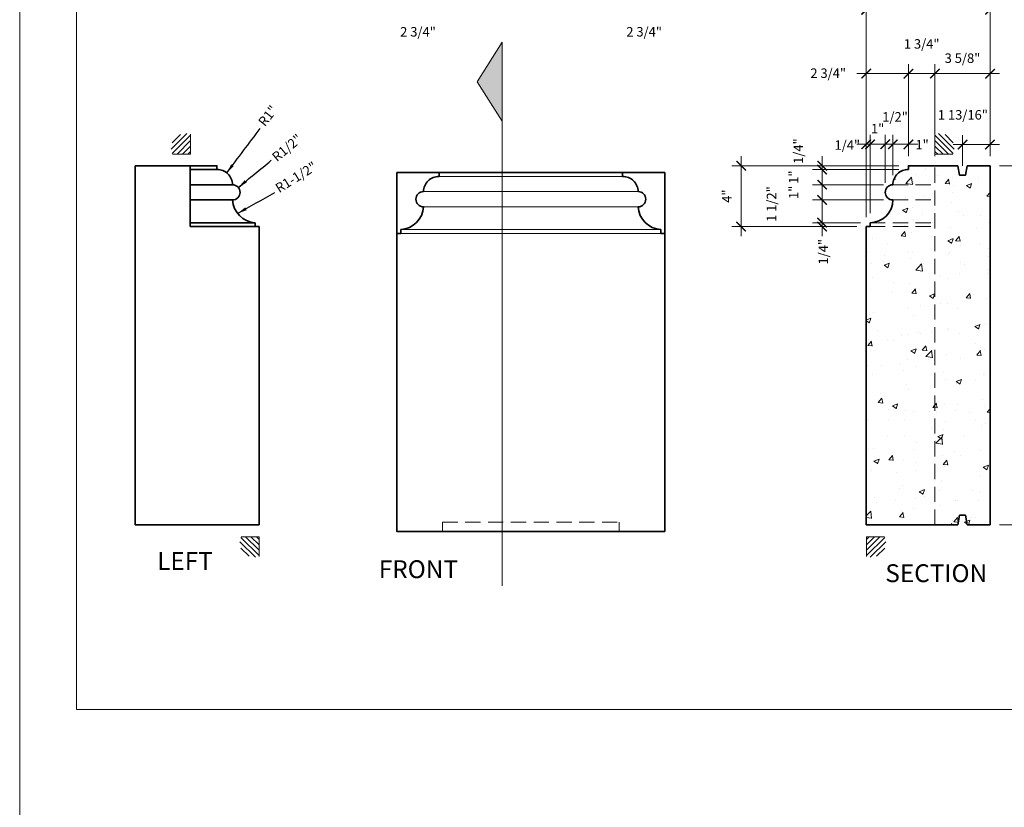
# Model space of a CAD drawing. Units: inches. Extents: x -8169 to 25847, y -8809 to 3743.
# Drawn here: x 14350 to 14415, y -7192 to -7140 of the extents above; entities that cross this region are included whole.
import ezdxf

# ---------------------------------------------------------------- set-up
doc = ezdxf.new("R2010")
doc.units = ezdxf.units.IN
doc.header["$LTSCALE"] = 4
doc.header["$MEASUREMENT"] = 0
doc.header["$PDMODE"] = 35
doc.linetypes.add('HIDDEN', pattern=[0.375, 0.25, -0.125])
doc.layers.add('0-STONE DIMS', color=8, linetype='Continuous')
doc.styles.add('Info', font='TAHOMA.TTF')
doc.dimstyles.new('8', dxfattribs={"dimscale": 10, "dimtxt": 0.0625, "dimasz": 0.0625, "dimexe": 0.0625, "dimexo": 0.0625, "dimgap": 0.0625, "dimtad": 1, "dimdec": 4, "dimzin": 3, "dimdsep": 46, "dimlunit": 4, "dimtxsty": 'Info', "dimblk": 'ARCHTICK', "dimcen": 0, "dimdle": 0.0625, "dimclrd": 256, "dimclre": 256, "dimclrt": 7, "dimadec": 4, "dimazin": 0, "dimtfac": 1, "dimtdec": 4, "dimtmove": 2, "dimatfit": 3, "dimfxl": 0, "dimfrac": 2, "dimtolj": 1, "dimtzin": 0, "dimlwd": 5, "dimlwe": 5, "dimarcsym": 0})
doc.dimstyles.new('8INCH', dxfattribs={"dimscale": 10, "dimtxt": 0.0625, "dimasz": 0.0625, "dimexe": 0.0625, "dimexo": 0.0625, "dimgap": 0.0625, "dimtad": 1, "dimdec": 4, "dimzin": 3, "dimdsep": 46, "dimlunit": 5, "dimtxsty": 'Info', "dimblk": 'ARCHTICK', "dimcen": 0, "dimdle": 0.0625, "dimclrd": 256, "dimclre": 256, "dimclrt": 7, "dimadec": 4, "dimazin": 0, "dimtfac": 1, "dimtdec": 4, "dimtofl": 0, "dimtmove": 2, "dimatfit": 3, "dimfxl": 0, "dimfrac": 2, "dimtolj": 1, "dimtzin": 0, "dimlwd": 5, "dimlwe": 5, "dimarcsym": 0})

# ---------------------------------------------------------------- blocks, each defined once
blk = doc.blocks.new('_ArchTick')
at = {"color": 0, "linetype": 'ByBlock', "const_width": 0.15}
blk.add_lwpolyline([(-0.5, -0.5), (0.5, 0.5)], dxfattribs=at)
blk = doc.blocks.new('*D309')
at = {"layer": '0-STONE DIMS', "linetype": 'Continuous', "lineweight": 5}
for p, q in [((14392.623, -7137.52), (14392.623, -7139.739)), ((14389.225, -7139.114), (14393.248, -7139.114)), ((14389.85, -7138.843), (14389.85, -7139.739))]:
    blk.add_line(p, q, dxfattribs=at)
at = {"layer": 'Defpoints', "color": 0, "linetype": 'Continuous', "lineweight": 18}
for p in [(14392.623, -7136.895), (14389.85, -7138.218), (14392.623, -7139.114)]:
    blk.add_point(p, dxfattribs=at)
at = {"layer": '0-STONE DIMS', "linetype": 'Continuous', "lineweight": 5, "xscale": 0.625, "yscale": 0.625, "zscale": 0.625, "rotation": 180}
blk.add_blockref('_ArchTick', (14389.85, -7139.114), dxfattribs=at)
at = {"layer": '0-STONE DIMS', "linetype": 'Continuous', "lineweight": 5, "xscale": 0.625, "yscale": 0.625, "zscale": 0.625}
blk.add_blockref('_ArchTick', (14392.623, -7139.114), dxfattribs=at)
at = {"layer": '0-STONE DIMS', "color": 7, "linetype": 'Continuous', "lineweight": 5, "insert": (14391.236, -7141.197), "char_height": 0.625, "attachment_point": 5, "style": 'Info'}
blk.add_mtext('\\A1;2 3/4"', dxfattribs=at)
blk = doc.blocks.new('*D310')
at = {"layer": '0-STONE DIMS', "linetype": 'Continuous', "lineweight": 5}
for p, q in [((14410.377, -7149.387), (14410.377, -7143.328)), ((14414.002, -7149.387), (14414.002, -7143.328)), ((14414.627, -7143.953), (14409.752, -7143.953))]:
    blk.add_line(p, q, dxfattribs=at)
at = {"layer": 'Defpoints', "color": 0, "linetype": 'Continuous', "lineweight": 18}
for p in [(14410.377, -7143.953), (14410.377, -7150.012), (14414.002, -7150.012)]:
    blk.add_point(p, dxfattribs=at)
at = {"layer": '0-STONE DIMS', "linetype": 'Continuous', "lineweight": 5, "xscale": 0.625, "yscale": 0.625, "zscale": 0.625, "rotation": 180}
blk.add_blockref('_ArchTick', (14410.377, -7143.953), dxfattribs=at)
at = {"layer": '0-STONE DIMS', "linetype": 'Continuous', "lineweight": 5, "xscale": 0.625, "yscale": 0.625, "zscale": 0.625}
blk.add_blockref('_ArchTick', (14414.002, -7143.953), dxfattribs=at)
at = {"layer": '0-STONE DIMS', "color": 7, "linetype": 'Continuous', "lineweight": 18, "insert": (14412.189, -7142.934), "char_height": 0.625, "attachment_point": 5, "style": 'Info'}
blk.add_mtext('\\A1;3 5/8"', dxfattribs=at)
blk = doc.blocks.new('*D311')
at = {"layer": '0-STONE DIMS', "linetype": 'Continuous', "lineweight": 5}
for p, q in [((14408.627, -7149.387), (14408.627, -7143.328)), ((14410.377, -7148.887), (14410.377, -7143.328)), ((14411.002, -7143.953), (14408.002, -7143.953))]:
    blk.add_line(p, q, dxfattribs=at)
at = {"layer": 'Defpoints', "color": 0, "linetype": 'Continuous', "lineweight": 18}
for p in [(14408.627, -7143.953), (14410.377, -7149.512), (14408.627, -7150.012)]:
    blk.add_point(p, dxfattribs=at)
at = {"layer": '0-STONE DIMS', "linetype": 'Continuous', "lineweight": 5, "xscale": 0.625, "yscale": 0.625, "zscale": 0.625, "rotation": 180}
blk.add_blockref('_ArchTick', (14408.627, -7143.953), dxfattribs=at)
at = {"layer": '0-STONE DIMS', "linetype": 'Continuous', "lineweight": 5, "xscale": 0.625, "yscale": 0.625, "zscale": 0.625}
blk.add_blockref('_ArchTick', (14410.377, -7143.953), dxfattribs=at)
at = {"layer": '0-STONE DIMS', "color": 7, "linetype": 'Continuous', "lineweight": 18, "insert": (14409.502, -7141.996), "char_height": 0.625, "attachment_point": 5, "style": 'Info'}
blk.add_mtext('\\A1;1 3/4"', dxfattribs=at)
blk = doc.blocks.new('*D312')
at = {"layer": '0-STONE DIMS', "linetype": 'Continuous', "lineweight": 5}
for p, q in [((14405.853, -7153.387), (14405.853, -7143.328)), ((14408.627, -7148.087), (14408.627, -7143.328)), ((14409.252, -7143.953), (14405.228, -7143.953))]:
    blk.add_line(p, q, dxfattribs=at)
at = {"layer": 'Defpoints', "color": 0, "linetype": 'Continuous', "lineweight": 18}
for p in [(14405.853, -7143.953), (14408.627, -7148.712), (14405.853, -7154.012)]:
    blk.add_point(p, dxfattribs=at)
at = {"layer": '0-STONE DIMS', "linetype": 'Continuous', "lineweight": 5, "xscale": 0.625, "yscale": 0.625, "zscale": 0.625, "rotation": 180}
blk.add_blockref('_ArchTick', (14405.853, -7143.953), dxfattribs=at)
at = {"layer": '0-STONE DIMS', "linetype": 'Continuous', "lineweight": 5, "xscale": 0.625, "yscale": 0.625, "zscale": 0.625}
blk.add_blockref('_ArchTick', (14408.627, -7143.953), dxfattribs=at)
at = {"layer": '0-STONE DIMS', "color": 7, "linetype": 'Continuous', "lineweight": 18, "insert": (14403.349, -7143.922), "char_height": 0.625, "attachment_point": 5, "style": 'Info'}
blk.add_mtext('\\A1;2 3/4"', dxfattribs=at)
blk = doc.blocks.new('*D313')
at = {"layer": '0-STONE DIMS', "linetype": 'Continuous', "lineweight": 5}
for p, q in [((14405.853, -7146.612), (14405.853, -7139.123)), ((14414.002, -7146.612), (14414.002, -7139.123)), ((14414.627, -7139.748), (14405.228, -7139.748))]:
    blk.add_line(p, q, dxfattribs=at)
at = {"layer": 'Defpoints', "color": 0, "linetype": 'Continuous', "lineweight": 18}
for p in [(14405.853, -7139.748), (14405.853, -7147.237), (14414.002, -7147.237)]:
    blk.add_point(p, dxfattribs=at)
at = {"layer": '0-STONE DIMS', "linetype": 'Continuous', "lineweight": 5, "xscale": 0.625, "yscale": 0.625, "zscale": 0.625, "rotation": 180}
blk.add_blockref('_ArchTick', (14405.853, -7139.748), dxfattribs=at)
at = {"layer": '0-STONE DIMS', "linetype": 'Continuous', "lineweight": 5, "xscale": 0.625, "yscale": 0.625, "zscale": 0.625}
blk.add_blockref('_ArchTick', (14414.002, -7139.748), dxfattribs=at)
at = {"layer": '0-STONE DIMS', "color": 7, "linetype": 'Continuous', "lineweight": 18, "insert": (14409.927, -7138.729), "char_height": 0.625, "attachment_point": 5, "style": 'Info'}
blk.add_mtext('\\A1;8 1/8"', dxfattribs=at)
blk = doc.blocks.new('*D314')
at = {"layer": '0-STONE DIMS', "linetype": 'Continuous', "lineweight": 5}
for p, q in [((14402.948, -7150.012), (14402.948, -7149.387)), ((14408.002, -7150.012), (14402.323, -7150.012)), ((14408.002, -7150.262), (14402.323, -7150.262)), ((14402.948, -7150.012), (14402.948, -7150.262)), ((14402.948, -7150.262), (14402.948, -7150.887))]:
    blk.add_line(p, q, dxfattribs=at)
at = {"layer": 'Defpoints', "color": 0, "linetype": 'Continuous', "lineweight": 18}
for p in [(14402.948, -7150.262), (14408.627, -7150.012), (14408.627, -7150.262)]:
    blk.add_point(p, dxfattribs=at)
at = {"layer": '0-STONE DIMS', "linetype": 'Continuous', "lineweight": 5, "xscale": 0.625, "yscale": 0.625, "zscale": 0.625}
for p, rotation in [((14402.948, -7150.012), 270), ((14402.948, -7150.262), 90)]:
    blk.add_blockref('_ArchTick', p, dxfattribs=dict(at, rotation=rotation))
at = {"layer": '0-STONE DIMS', "color": 7, "linetype": 'Continuous', "lineweight": 18, "insert": (14401.382, -7149.051), "char_height": 0.625, "attachment_point": 5, "rotation": 90, "style": 'Info'}
blk.add_mtext('\\A1;1/4"', dxfattribs=at)
blk = doc.blocks.new('*D315')
at = {"layer": '0-STONE DIMS', "linetype": 'Continuous', "lineweight": 5}
for p, q in [((14402.948, -7150.262), (14402.948, -7149.637)), ((14406.883, -7150.262), (14402.323, -7150.262)), ((14402.948, -7150.262), (14402.948, -7151.262)), ((14406.978, -7151.262), (14402.323, -7151.262)), ((14402.948, -7151.262), (14402.948, -7151.887))]:
    blk.add_line(p, q, dxfattribs=at)
at = {"layer": 'Defpoints', "color": 0, "linetype": 'Continuous', "lineweight": 18}
for p in [(14407.508, -7150.262), (14402.948, -7151.262), (14407.603, -7151.262)]:
    blk.add_point(p, dxfattribs=at)
at = {"layer": '0-STONE DIMS', "linetype": 'Continuous', "lineweight": 5, "xscale": 0.625, "yscale": 0.625, "zscale": 0.625}
for p, rotation in [((14402.948, -7150.262), 270), ((14402.948, -7151.262), 90)]:
    blk.add_blockref('_ArchTick', p, dxfattribs=dict(at, rotation=rotation))
at = {"layer": '0-STONE DIMS', "color": 7, "linetype": 'Continuous', "lineweight": 18, "insert": (14401.072, -7150.762), "char_height": 0.625, "attachment_point": 5, "rotation": 90, "style": 'Info'}
blk.add_mtext('\\A1;1"', dxfattribs=at)
blk = doc.blocks.new('*D316')
at = {"layer": '0-STONE DIMS', "linetype": 'Continuous', "lineweight": 5}
for p, q in [((14402.948, -7151.262), (14402.948, -7150.637)), ((14406.122, -7151.262), (14402.323, -7151.262)), ((14402.948, -7151.262), (14402.948, -7152.262)), ((14406.978, -7152.262), (14402.323, -7152.262)), ((14402.948, -7152.262), (14402.948, -7152.887))]:
    blk.add_line(p, q, dxfattribs=at)
at = {"layer": 'Defpoints', "color": 0, "linetype": 'Continuous', "lineweight": 18}
for p in [(14406.747, -7151.262), (14402.948, -7152.262), (14407.603, -7152.262)]:
    blk.add_point(p, dxfattribs=at)
at = {"layer": '0-STONE DIMS', "linetype": 'Continuous', "lineweight": 5, "xscale": 0.625, "yscale": 0.625, "zscale": 0.625}
for p, rotation in [((14402.948, -7151.262), 270), ((14402.948, -7152.262), 90)]:
    blk.add_blockref('_ArchTick', p, dxfattribs=dict(at, rotation=rotation))
at = {"layer": '0-STONE DIMS', "color": 7, "linetype": 'Continuous', "lineweight": 18, "insert": (14401.072, -7151.762), "char_height": 0.625, "attachment_point": 5, "rotation": 90, "style": 'Info'}
blk.add_mtext('\\A1;1"', dxfattribs=at)
blk = doc.blocks.new('*D317')
at = {"layer": '0-STONE DIMS', "linetype": 'Continuous', "lineweight": 5}
for p, q in [((14402.948, -7151.637), (14402.948, -7154.387)), ((14403.634, -7152.262), (14402.323, -7152.262)), ((14405.478, -7153.762), (14402.323, -7153.762))]:
    blk.add_line(p, q, dxfattribs=at)
at = {"layer": 'Defpoints', "color": 0, "linetype": 'Continuous', "lineweight": 18}
for p in [(14404.259, -7152.262), (14402.948, -7153.762), (14406.103, -7153.762)]:
    blk.add_point(p, dxfattribs=at)
at = {"layer": '0-STONE DIMS', "linetype": 'Continuous', "lineweight": 5, "xscale": 0.625, "yscale": 0.625, "zscale": 0.625}
for p, rotation in [((14402.948, -7152.262), 90), ((14402.948, -7153.762), 270)]:
    blk.add_blockref('_ArchTick', p, dxfattribs=dict(at, rotation=rotation))
at = {"layer": '0-STONE DIMS', "color": 7, "linetype": 'Continuous', "lineweight": 18, "insert": (14399.615, -7152.534), "char_height": 0.625, "attachment_point": 5, "rotation": 90, "style": 'Info'}
blk.add_mtext('\\A1;1 1/2"', dxfattribs=at)
blk = doc.blocks.new('*D318')
at = {"layer": '0-STONE DIMS', "linetype": 'Continuous', "lineweight": 5}
for p, q in [((14402.948, -7153.762), (14402.948, -7153.137)), ((14405.478, -7153.762), (14402.323, -7153.762)), ((14405.228, -7154.012), (14402.323, -7154.012)), ((14402.948, -7153.762), (14402.948, -7154.012)), ((14402.948, -7154.012), (14402.948, -7154.637))]:
    blk.add_line(p, q, dxfattribs=at)
at = {"layer": 'Defpoints', "color": 0, "linetype": 'Continuous', "lineweight": 18}
for p in [(14402.948, -7154.012), (14405.853, -7154.012), (14406.103, -7153.762)]:
    blk.add_point(p, dxfattribs=at)
at = {"layer": '0-STONE DIMS', "linetype": 'Continuous', "lineweight": 5, "xscale": 0.625, "yscale": 0.625, "zscale": 0.625}
for p, rotation in [((14402.948, -7153.762), 270), ((14402.948, -7154.012), 90)]:
    blk.add_blockref('_ArchTick', p, dxfattribs=dict(at, rotation=rotation))
at = {"layer": '0-STONE DIMS', "color": 7, "linetype": 'Continuous', "lineweight": 18, "insert": (14403.024, -7155.672), "char_height": 0.625, "attachment_point": 5, "rotation": 90, "style": 'Info'}
blk.add_mtext('\\A1;1/4"', dxfattribs=at)
blk = doc.blocks.new('*D319')
at = {"layer": '0-STONE DIMS', "linetype": 'Continuous', "lineweight": 5}
for p, q in [((14407.603, -7150.637), (14407.603, -7147.978)), ((14408.627, -7149.387), (14408.627, -7147.978)), ((14407.603, -7148.603), (14406.978, -7148.603)), ((14408.627, -7148.603), (14407.603, -7148.603)), ((14408.627, -7148.603), (14409.252, -7148.603))]:
    blk.add_line(p, q, dxfattribs=at)
at = {"layer": 'Defpoints', "color": 0, "linetype": 'Continuous', "lineweight": 18}
for p in [(14407.603, -7148.603), (14408.627, -7150.012), (14407.603, -7151.262)]:
    blk.add_point(p, dxfattribs=at)
at = {"layer": '0-STONE DIMS', "linetype": 'Continuous', "lineweight": 5, "xscale": 0.625, "yscale": 0.625, "zscale": 0.625}
blk.add_blockref('_ArchTick', (14407.603, -7148.603), dxfattribs=at)
at = {"layer": '0-STONE DIMS', "linetype": 'Continuous', "lineweight": 5, "xscale": 0.625, "yscale": 0.625, "zscale": 0.625, "rotation": 180}
blk.add_blockref('_ArchTick', (14408.627, -7148.603), dxfattribs=at)
at = {"layer": '0-STONE DIMS', "color": 7, "linetype": 'Continuous', "lineweight": 18, "insert": (14409.529, -7148.629), "char_height": 0.625, "attachment_point": 5, "style": 'Info'}
blk.add_mtext('\\A1;1"', dxfattribs=at)
blk = doc.blocks.new('*D320')
at = {"layer": '0-STONE DIMS', "linetype": 'Continuous', "lineweight": 5}
for p, q in [((14407.103, -7151.137), (14407.103, -7147.978)), ((14407.603, -7149.133), (14407.603, -7147.978)), ((14407.103, -7148.603), (14406.478, -7148.603)), ((14407.603, -7148.603), (14407.103, -7148.603)), ((14407.603, -7148.603), (14408.228, -7148.603))]:
    blk.add_line(p, q, dxfattribs=at)
at = {"layer": 'Defpoints', "color": 0, "linetype": 'Continuous', "lineweight": 18}
for p in [(14407.103, -7148.603), (14407.603, -7149.758), (14407.103, -7151.762)]:
    blk.add_point(p, dxfattribs=at)
at = {"layer": '0-STONE DIMS', "linetype": 'Continuous', "lineweight": 5, "xscale": 0.625, "yscale": 0.625, "zscale": 0.625}
blk.add_blockref('_ArchTick', (14407.103, -7148.603), dxfattribs=at)
at = {"layer": '0-STONE DIMS', "linetype": 'Continuous', "lineweight": 5, "xscale": 0.625, "yscale": 0.625, "zscale": 0.625, "rotation": 180}
blk.add_blockref('_ArchTick', (14407.603, -7148.603), dxfattribs=at)
at = {"layer": '0-STONE DIMS', "color": 7, "linetype": 'Continuous', "lineweight": 18, "insert": (14407.749, -7146.796), "char_height": 0.625, "attachment_point": 5, "style": 'Info'}
blk.add_mtext('\\A1;1/2"', dxfattribs=at)
blk = doc.blocks.new('*D321')
at = {"layer": '0-STONE DIMS', "linetype": 'Continuous', "lineweight": 5}
for p, q in [((14406.103, -7153.137), (14406.103, -7147.978)), ((14407.103, -7151.137), (14407.103, -7147.978)), ((14406.103, -7148.603), (14405.478, -7148.603)), ((14407.103, -7148.603), (14406.103, -7148.603)), ((14407.103, -7148.603), (14407.728, -7148.603))]:
    blk.add_line(p, q, dxfattribs=at)
at = {"layer": 'Defpoints', "color": 0, "linetype": 'Continuous', "lineweight": 18}
for p in [(14406.103, -7148.603), (14407.103, -7151.762), (14406.103, -7153.762)]:
    blk.add_point(p, dxfattribs=at)
at = {"layer": '0-STONE DIMS', "linetype": 'Continuous', "lineweight": 5, "xscale": 0.625, "yscale": 0.625, "zscale": 0.625}
blk.add_blockref('_ArchTick', (14406.103, -7148.603), dxfattribs=at)
at = {"layer": '0-STONE DIMS', "linetype": 'Continuous', "lineweight": 5, "xscale": 0.625, "yscale": 0.625, "zscale": 0.625, "rotation": 180}
blk.add_blockref('_ArchTick', (14407.103, -7148.603), dxfattribs=at)
at = {"layer": '0-STONE DIMS', "color": 7, "linetype": 'Continuous', "lineweight": 18, "insert": (14406.603, -7147.567), "char_height": 0.625, "attachment_point": 5, "style": 'Info'}
blk.add_mtext('\\A1;1"', dxfattribs=at)
blk = doc.blocks.new('*D322')
at = {"layer": '0-STONE DIMS', "linetype": 'Continuous', "lineweight": 5}
for p, q in [((14405.853, -7152.233), (14405.853, -7147.978)), ((14406.103, -7152.233), (14406.103, -7147.978)), ((14405.853, -7148.603), (14405.228, -7148.603)), ((14406.103, -7148.603), (14405.853, -7148.603)), ((14406.103, -7148.603), (14406.728, -7148.603))]:
    blk.add_line(p, q, dxfattribs=at)
at = {"layer": 'Defpoints', "color": 0, "linetype": 'Continuous', "lineweight": 18}
for p in [(14405.853, -7148.603), (14405.853, -7152.858), (14406.103, -7152.858)]:
    blk.add_point(p, dxfattribs=at)
at = {"layer": '0-STONE DIMS', "linetype": 'Continuous', "lineweight": 5, "xscale": 0.625, "yscale": 0.625, "zscale": 0.625}
blk.add_blockref('_ArchTick', (14405.853, -7148.603), dxfattribs=at)
at = {"layer": '0-STONE DIMS', "linetype": 'Continuous', "lineweight": 5, "xscale": 0.625, "yscale": 0.625, "zscale": 0.625, "rotation": 180}
blk.add_blockref('_ArchTick', (14406.103, -7148.603), dxfattribs=at)
at = {"layer": '0-STONE DIMS', "color": 7, "linetype": 'Continuous', "lineweight": 18, "insert": (14404.606, -7148.652), "char_height": 0.625, "attachment_point": 5, "style": 'Info'}
blk.add_mtext('\\A1;1/4"', dxfattribs=at)
blk = doc.blocks.new('*D325')
at = {"layer": '0-STONE DIMS', "linetype": 'Continuous', "lineweight": 5}
for p, q in [((14412.189, -7150.012), (14412.189, -7147.995)), ((14414.002, -7149.387), (14414.002, -7147.995)), ((14411.564, -7148.62), (14414.627, -7148.62))]:
    blk.add_line(p, q, dxfattribs=at)
at = {"layer": 'Defpoints', "color": 0, "linetype": 'Continuous', "lineweight": 18}
for p in [(14414.002, -7148.62), (14414.002, -7150.012), (14412.189, -7150.637)]:
    blk.add_point(p, dxfattribs=at)
at = {"layer": '0-STONE DIMS', "linetype": 'Continuous', "lineweight": 5, "xscale": 0.625, "yscale": 0.625, "zscale": 0.625, "rotation": 180}
blk.add_blockref('_ArchTick', (14412.189, -7148.62), dxfattribs=at)
at = {"layer": '0-STONE DIMS', "linetype": 'Continuous', "lineweight": 5, "xscale": 0.625, "yscale": 0.625, "zscale": 0.625}
blk.add_blockref('_ArchTick', (14414.002, -7148.62), dxfattribs=at)
at = {"layer": '0-STONE DIMS', "color": 7, "linetype": 'Continuous', "lineweight": 18, "insert": (14412.214, -7146.663), "char_height": 0.625, "attachment_point": 5, "style": 'Info'}
blk.add_mtext('\\A1;1 13/16"', dxfattribs=at)
blk = doc.blocks.new('*D326')
at = {"layer": '0-STONE DIMS', "linetype": 'Continuous', "lineweight": 5}
for p, q in [((14397.621, -7149.387), (14397.621, -7154.637)), ((14404.006, -7150.012), (14396.996, -7150.012)), ((14404.006, -7154.012), (14396.996, -7154.012))]:
    blk.add_line(p, q, dxfattribs=at)
at = {"layer": 'Defpoints', "color": 0, "linetype": 'Continuous', "lineweight": 18}
for p in [(14404.631, -7150.012), (14397.621, -7154.012), (14404.631, -7154.012)]:
    blk.add_point(p, dxfattribs=at)
at = {"layer": '0-STONE DIMS', "linetype": 'Continuous', "lineweight": 5, "xscale": 0.625, "yscale": 0.625, "zscale": 0.625}
for p, rotation in [((14397.621, -7150.012), 90), ((14397.621, -7154.012), 270)]:
    blk.add_blockref('_ArchTick', p, dxfattribs=dict(at, rotation=rotation))
at = {"layer": '0-STONE DIMS', "color": 7, "linetype": 'Continuous', "lineweight": 18, "insert": (14396.683, -7152.012), "char_height": 0.625, "attachment_point": 5, "rotation": 90, "style": 'Info'}
blk.add_mtext('\\A1;4"', dxfattribs=at)
blk = doc.blocks.new('*D327')
at = {"layer": '0-STONE DIMS', "linetype": 'Continuous', "lineweight": 5}
for p, q in [((14419.24, -7149.387), (14419.24, -7174.262)), ((14414.627, -7150.012), (14419.865, -7150.012)), ((14414.627, -7173.637), (14419.865, -7173.637))]:
    blk.add_line(p, q, dxfattribs=at)
at = {"layer": 'Defpoints', "color": 0, "linetype": 'Continuous', "lineweight": 18}
for p in [(14414.002, -7150.012), (14414.002, -7173.637), (14419.24, -7173.637)]:
    blk.add_point(p, dxfattribs=at)
at = {"layer": '0-STONE DIMS', "linetype": 'Continuous', "lineweight": 5, "xscale": 0.625, "yscale": 0.625, "zscale": 0.625}
for p, rotation in [((14419.24, -7150.012), 90), ((14419.24, -7173.637), 270)]:
    blk.add_blockref('_ArchTick', p, dxfattribs=dict(at, rotation=rotation))
at = {"layer": '0-STONE DIMS', "color": 7, "linetype": 'Continuous', "lineweight": 18, "insert": (14418.221, -7161.825), "char_height": 0.625, "attachment_point": 5, "rotation": 90, "style": 'Info'}
blk.add_mtext('\\A1;23 5/8"', dxfattribs=at)
blk = doc.blocks.new('*D349')
at = {"layer": '0-STONE DIMS', "linetype": 'Continuous', "lineweight": 5}
for p, q in [((14374.967, -7137.52), (14374.967, -7139.739)), ((14378.365, -7139.114), (14374.342, -7139.114)), ((14377.74, -7138.843), (14377.74, -7139.739))]:
    blk.add_line(p, q, dxfattribs=at)
at = {"layer": 'Defpoints', "color": 0, "linetype": 'Continuous', "lineweight": 18}
for p in [(14374.967, -7136.895), (14377.74, -7138.218), (14374.967, -7139.114)]:
    blk.add_point(p, dxfattribs=at)
at = {"layer": '0-STONE DIMS', "linetype": 'Continuous', "lineweight": 5, "xscale": 0.625, "yscale": 0.625, "zscale": 0.625, "rotation": 180}
blk.add_blockref('_ArchTick', (14374.967, -7139.114), dxfattribs=at)
at = {"layer": '0-STONE DIMS', "linetype": 'Continuous', "lineweight": 5, "xscale": 0.625, "yscale": 0.625, "zscale": 0.625}
blk.add_blockref('_ArchTick', (14377.74, -7139.114), dxfattribs=at)
at = {"layer": '0-STONE DIMS', "color": 7, "linetype": 'Continuous', "lineweight": 5, "insert": (14376.353, -7141.197), "char_height": 0.625, "attachment_point": 5, "style": 'Info'}
blk.add_mtext('\\A1;2 3/4"', dxfattribs=at)

msp = doc.modelspace()

# ---------------------------------------------------------------- hatches: boundary and pattern name
at = {"layer": '0-STONE DIMS', "linetype": 'HIDDEN', "lineweight": 5}
msp.add_hatch(color=8, dxfattribs=at).paths.add_polyline_path([(14380.25039, -7144.48364), (14381.88166, -7141.88865), (14381.88166, -7147.07863)])
at = {"layer": '0-STONE DIMS', "linetype": 'Continuous', "lineweight": 5, "ltscale": 2}
h = msp.add_hatch(dxfattribs=at)
h.set_pattern_fill('ANSI31', color=256, scale=2, angle=-180, style=0)
h.set_pattern_definition([(45, (27125.58294, -18367.0987), (-0.1767766953, 0.1767766953), [])])
h.paths.add_polyline_path([(14360.19443, -7149.24674, -0.65174442), (14361.38003, -7147.94305), (14361.38003, -7149.24674)])
h = msp.add_hatch(dxfattribs=at)
h.set_pattern_fill('ANSI31', color=256, scale=2, angle=-180, style=0)
h.set_pattern_definition([(135, (1646.1737, -18367.0987), (0.1767766953, 0.1767766953), [])])
h.paths.add_polyline_path([(14411.56222, -7149.24674, 0.65174442), (14410.37662, -7147.94305), (14410.37662, -7149.24674)])
at = {"layer": '0-STONE DIMS', "linetype": 'Continuous', "lineweight": 18}
h = msp.add_hatch(dxfattribs=at)
h.set_pattern_fill('AR-CONC', color=8, scale=0.5, style=0)
h.set_pattern_definition([(50, (4.9888, 0), (3.5863009, -0.3137607), [0.375, -4.125]), (355, (4.989, 0), (-0.6937567, 3.7609607), [0.3, -3.3]), (100.4514, (5.2877, -0.026), (2.8925469, 3.4471977), [0.31870095, -3.5057106]), (46.1842, (4.989, 1), (5.3362052, -0.8275951), [0.5625, -6.1875]), (96.6356, (5.4335, 0.931), (4.6733135, 4.8705894), [0.4780514, -5.258565]), (351.1842, (4.989, 1), (4.6733097, 4.870593), [0.45, -4.95]), (21, (5.4888, 0.75), (2.98453526, -2.01309445), [0.375, -4.125]), (326, (5.489, 0.75), (1.2165767, 3.6257502), [0.3, -3.3]), (71.4514, (5.7375, 0.5822), (4.20111314, 1.6126525), [0.31870095, -3.5057106]), (37.5, (4.9888, 0), (0.06079928, 1.66446927), [0, -3.26, 0, -3.35, 0, -3.3125]), (7.5, (4.9888, 0), (1.31534769, 1.97205856), [0, -1.91, 0, -3.185, 0, -1.2625]), (327.5, (3.8738, 0), (2.66911218, -0.11277436), [0, -1.25, 0, -3.9, 0, -5.175]), (317.5, (3.3738, 0), (2.91593085, 0.5005249), [0, -1.625, 0, -2.59, 0, -3.675])])
h.paths.add_polyline_path([(14410.37662, -7173.63739), (14414.00162, -7173.63739), (14414.00162, -7150.01239), (14410.37662, -7150.01239)])
h.paths.add_polyline_path([(14410.37662, -7154.01239), (14406.10331, -7154.01239), (14405.85331, -7154.01239), (14405.85331, -7173.63739), (14410.37662, -7173.63739)])
h.paths.add_polyline_path([(14410.37662, -7154.01239), (14410.37662, -7153.76239), (14406.10331, -7153.76239), (14406.10331, -7154.01239)])
h.paths.add_polyline_path([(14410.37662, -7153.76239), (14410.37662, -7152.26239), (14407.60331, -7152.26239, -0.37772742), (14406.10331, -7153.76239)])
h.paths.add_polyline_path([(14410.37662, -7152.26239), (14410.37662, -7151.26239), (14407.60331, -7151.26239, 1), (14407.60331, -7152.26239)])
edge = h.paths.add_edge_path()
edge.add_line((14410.37662, -7151.26239), (14410.37662, -7150.01239))
edge.add_line((14410.37662, -7150.01239), (14408.87665, -7150.01239))
edge.add_line((14408.87665, -7150.0124), (14408.62665, -7150.0124))
edge.add_line((14408.62665, -7150.0124), (14408.62665, -7150.26239))
edge.add_arc((14408.60319, -7151.26199), 0.99988, 88.6551938, 180.022686)
edge.add_line((14407.60331, -7151.26239), (14410.37662, -7151.26239))
at = {"layer": '0-STONE DIMS', "linetype": 'Continuous', "lineweight": 5, "ltscale": 2}
h = msp.add_hatch(dxfattribs=at)
h.set_pattern_fill('ANSI31', color=256, scale=2, angle=-180, style=0)
h.set_pattern_definition([(315, (27130.09363, 4043.42237), (-0.1767766953, -0.1767766953), [])])
h.paths.add_polyline_path([(14364.70512, -7174.42959, 0.65174442), (14365.89071, -7175.73328), (14365.89071, -7174.42959)])
h = msp.add_hatch(dxfattribs=at)
h.set_pattern_fill('ANSI31', color=256, scale=2, angle=-180, style=0)
h.set_pattern_definition([(225, (1641.66302, 4043.42237), (0.1767766953, -0.1767766953), [])])
h.paths.add_polyline_path([(14407.05153, -7174.42959, -0.65174442), (14405.86594, -7175.73328), (14405.86594, -7174.42959)])

# ---------------------------------------------------------------- linework, layer by layer
at = {"layer": '0-STONE DIMS', "color": 8, "linetype": 'Continuous', "lineweight": 5}
for p, q in [((14381.88167, -7141.88864), (14380.25039, -7144.48364)), ((14381.88166, -7177.65415), (14381.88166, -7141.88863)), ((14381.88166, -7147.07863), (14380.25038, -7144.48363))]:
    msp.add_line(p, q, dxfattribs=at)
at = {"layer": '0-STONE DIMS', "linetype": 'Continuous', "lineweight": 5}
for p, q in [((14361.38003, -7149.24674), (14361.38003, -7147.94305)), ((14410.37662, -7149.24674), (14410.37662, -7147.94305)), ((14361.38003, -7149.24674), (14360.19443, -7149.24674)), ((14410.37662, -7149.24674), (14411.56222, -7149.24674)), ((14363.76363, -7150.47976), (14364.15292, -7149.99081)), ((14364.52415, -7151.44149), (14365.00344, -7151.04037)), ((14365.89071, -7174.42959), (14364.70512, -7174.42959)), ((14365.89071, -7174.42959), (14365.89071, -7175.73328)), ((14405.86594, -7174.42959), (14405.86594, -7175.73328)), ((14405.86594, -7174.42959), (14407.05153, -7174.42959))]:
    msp.add_line(p, q, dxfattribs=at)
at = {"layer": '0-STONE DIMS', "color": 7, "linetype": 'Continuous', "lineweight": 35}
for p, q in [((14359.2424, -7150.01239), (14357.7424, -7150.01239)), ((14357.7424, -7150.01239), (14357.7424, -7173.63739)), ((14361.3674, -7150.01239), (14358.9732, -7150.01239)), ((14361.3674, -7154.01239), (14361.3674, -7150.01239)), ((14362.8674, -7150.01239), (14361.3674, -7150.01239)), ((14363.14083, -7150.26211), (14361.3674, -7150.26211)), ((14408.87662, -7150.01239), (14410.37662, -7150.01239)), ((14410.37662, -7150.01239), (14411.87662, -7150.01239)), ((14412.50162, -7150.01239), (14414.00162, -7150.01239)), ((14414.00162, -7150.01239), (14414.00162, -7173.63739)), ((14364.14071, -7151.26239), (14361.3674, -7151.26239)), ((14364.14071, -7152.26239), (14361.3674, -7152.26239)), ((14365.64071, -7153.76239), (14361.3674, -7153.76239)), ((14365.64071, -7154.01239), (14361.3674, -7154.01239)), ((14365.64071, -7154.01239), (14365.64071, -7153.76239)), ((14365.89071, -7173.63739), (14365.89071, -7154.01239)), ((14375.21678, -7154.46584), (14375.21678, -7154.21584)), ((14392.34177, -7154.46584), (14392.34177, -7154.21584)), ((14405.85331, -7173.63739), (14405.85331, -7154.01239)), ((14406.10331, -7154.01239), (14406.10331, -7153.76239)), ((14357.7424, -7173.63739), (14359.2424, -7173.63739)), ((14359.2424, -7173.6374), (14361.3674, -7173.63739)), ((14361.3674, -7173.63739), (14365.89071, -7173.63739)), ((14410.37662, -7173.63739), (14405.85331, -7173.63739)), ((14411.87662, -7173.63739), (14410.37662, -7173.63739)), ((14414.00162, -7173.63739), (14412.50162, -7173.63739))]:
    msp.add_line(p, q, dxfattribs=at)
at = {"layer": '0-STONE DIMS', "color": 7, "linetype": 'HIDDEN', "lineweight": 18}
for p, q in [((14410.37662, -7173.63739), (14410.37662, -7150.01239)), ((14407.60331, -7151.26239), (14410.37662, -7151.26239)), ((14407.60331, -7152.26239), (14410.37662, -7152.26239)), ((14406.10331, -7153.76239), (14410.37662, -7153.76239)), ((14406.10331, -7154.01239), (14410.37662, -7154.01239))]:
    msp.add_line(p, q, dxfattribs=at)
at = {"layer": '0-STONE DIMS', "color": 7, "linetype": 'Continuous', "lineweight": 20}
for p, q in [((14389.84189, -7150.71557), (14377.74009, -7150.71557)), ((14389.56845, -7150.46584), (14377.99009, -7150.46584)), ((14390.84177, -7151.71584), (14376.71678, -7151.71584)), ((14390.84177, -7152.71584), (14376.71678, -7152.71584)), ((14392.34177, -7154.21584), (14375.21678, -7154.21584)), ((14392.34177, -7154.46584), (14375.21678, -7154.46584))]:
    msp.add_line(p, q, dxfattribs=at)
at = {"layer": '0-STONE DIMS', "color": 8, "linetype": 'Continuous', "lineweight": 18}
for points in [[(14350.13677, -7276.57069), (14448.00361, -7276.57069), (14448.00361, -7107.89072), (14350.13677, -7107.89072)], [(14353.88106, -7115.28562), (14431.09737, -7115.28562), (14431.09737, -7185.79501), (14353.88106, -7185.79501)]]:
    msp.add_lwpolyline(points, close=True, dxfattribs=at)
at = {"layer": '0-STONE DIMS', "color": 7, "linetype": 'Continuous', "lineweight": 35}
for points in [[(14363.11737, -7150.2624), (14363.11737, -7150.0124), (14362.86737, -7150.0124), (14362.86737, -7150.0124)], [(14408.62665, -7150.2624), (14408.62665, -7150.0124), (14408.87665, -7150.0124), (14408.87665, -7150.0124)], [(14412.50162, -7150.01237), (14412.37662, -7150.63737), (14412.00162, -7150.63737), (14411.87662, -7150.01237)], [(14377.74009, -7150.71584), (14377.74009, -7150.46584), (14377.99009, -7150.46584), (14377.99009, -7150.46584)], [(14389.81845, -7150.71584), (14389.81845, -7150.46584), (14389.56845, -7150.46584), (14389.56845, -7150.46584)], [(14365.89071, -7154.01239), (14365.64071, -7154.01239)], [(14405.85331, -7154.01239), (14406.10331, -7154.01239)], [(14374.96678, -7154.46584), (14375.21678, -7154.46584)], [(14392.59177, -7154.46584), (14392.34177, -7154.46584)], [(14412.50162, -7173.6374), (14412.37662, -7173.0124), (14412.00162, -7173.0124), (14411.87662, -7173.6374)]]:
    msp.add_lwpolyline(points, dxfattribs=at)
msp.add_lwpolyline([(14392.59177, -7174.09084), (14374.96678, -7174.09084), (14374.96678, -7150.46584), (14392.59177, -7150.46584)], close=True, dxfattribs=at)
at = {"layer": '0-STONE DIMS', "color": 8, "linetype": 'HIDDEN', "lineweight": 18}
msp.add_lwpolyline([(14377.96678, -7174.09084), (14377.96678, -7173.46584), (14389.59177, -7173.46584), (14389.59177, -7174.09084)], dxfattribs=at)
at = {"layer": '0-STONE DIMS', "color": 7, "linetype": 'Continuous', "lineweight": 35}
for centre, radius, start, end in [((14363.14083, -7151.26199), 0.99988, 359.977314, 91.3431332), ((14408.60319, -7151.26199), 0.99988, 88.6568668, 180.022686), ((14377.71666, -7151.71544), 0.99988, 88.6568668, 180.022686), ((14389.84189, -7151.71544), 0.99988, 359.977314, 91.3431332), ((14364.14071, -7151.76239), 0.5, 270, 90), ((14407.60331, -7151.76239), 0.5, 90, 270), ((14365.74184, -7152.16126), 1.60432, 183.6141489, 266.3858511), ((14376.71678, -7152.21584), 0.5, 90, 270), ((14390.84177, -7152.21584), 0.5, 270, 90), ((14406.10331, -7152.26239), 1.5, 270, 360), ((14375.11565, -7152.61471), 1.60432, 273.6141489, 356.3858511), ((14392.4429, -7152.61471), 1.60432, 183.6141489, 266.3858511)]:
    msp.add_arc(centre, radius, start, end, dxfattribs=at)

# ---------------------------------------------------------------- texts
at = {"layer": '0-STONE DIMS', "color": 7, "linetype": 'Continuous', "lineweight": 18, "char_height": 0.625, "attachment_point": 5, "style": 'Info'}
for s, insert, rotation in [('\\A1;R1"', (14366.4678, -7146.72645), 51.4738587), ('\\A1;R1/2"', (14367.72587, -7148.83251), 39.9260834), ('R1-1/2"', (14368.36517, -7150.83382), 31.8726271)]:
    msp.add_mtext(s, dxfattribs=dict(at, insert=insert, rotation=rotation))
at = {"layer": '0-STONE DIMS', "color": 7, "linetype": 'Continuous', "lineweight": 5, "char_height": 1.176, "attachment_point": 5, "style": 'Info'}
for s, insert in [('LEFT', (14361.01432, -7176.17116)), ('FRONT', (14376.37768, -7176.7153)), ('SECTION', (14410.46164, -7176.97798))]:
    msp.add_mtext(s, dxfattribs=dict(at, insert=insert))

# ---------------------------------------------------------------- dimensions: what is measured, and where the dimension line sits
at = {"layer": '0-STONE DIMS', "color": 8, "linetype": 'Continuous', "lineweight": 5}
dim = msp.add_linear_dim(base=(14374.96678, -7139.11405), p1=(14377.74009, -7138.21812), p2=(14374.96678, -7136.89531), angle=180, dimstyle='8', dxfattribs=at)
dim.commit()
dim.dimension.update_dxf_attribs({"geometry": '*D349', "text_midpoint": (14376.35344, -7141.19675), "dimtype": 160})
dim = msp.add_linear_dim(base=(14392.62302, -7139.11405), p1=(14389.8497, -7138.21812), p2=(14392.62302, -7136.89531), dimstyle='8', dxfattribs=at)
dim.commit()
dim.dimension.update_dxf_attribs({"geometry": '*D309', "text_midpoint": (14391.23636, -7141.19675), "dimtype": 160})
at = {"layer": '0-STONE DIMS', "color": 8, "linetype": 'Continuous', "lineweight": 18}
for base, p1, p2, picture, middle in [((14405.85331, -7139.74844), (14414.00162, -7147.23661), (14405.85331, -7147.23661), '*D313', (14409.92746, -7138.72888)), ((14408.62665, -7143.95311), (14410.37662, -7149.51239), (14408.62665, -7150.0124), '*D311', (14409.50164, -7141.99604)), ((14410.37662, -7143.95311), (14414.00162, -7150.01239), (14410.37662, -7150.01239), '*D310', (14412.18912, -7142.93354))]:
    dim = msp.add_linear_dim(base=base, p1=p1, p2=p2, dimstyle='8', dxfattribs=at)
    dim.commit()
    dim.dimension.update_dxf_attribs({"geometry": picture, "text_midpoint": middle})
for base, p1, p2, picture, middle in [((14405.85331, -7143.95311), (14408.62665, -7148.71197), (14405.85331, -7154.01239), '*D312', (14403.34875, -7143.92196)), ((14414.00162, -7148.61964), (14412.18912, -7150.63737), (14414.00162, -7150.01239), '*D325', (14412.2141, -7146.66258)), ((14407.10331, -7148.60321), (14407.60331, -7149.75809), (14407.10331, -7151.76239), '*D320', (14407.74944, -7146.79615)), ((14406.10331, -7148.60321), (14407.10331, -7151.76239), (14406.10331, -7153.76239), '*D321', (14406.60331, -7147.56736)), ((14405.85331, -7148.60321), (14406.10331, -7152.85763), (14405.85331, -7152.85763), '*D322', (14404.60572, -7148.65153)), ((14407.60331, -7148.60321), (14408.62665, -7150.0124), (14407.60331, -7151.26199), '*D319', (14409.52928, -7148.62892))]:
    dim = msp.add_linear_dim(base=base, p1=p1, p2=p2, dimstyle='8', dxfattribs=at)
    dim.commit()
    dim.dimension.update_dxf_attribs({"geometry": picture, "text_midpoint": middle, "dimtype": 160})
for base, p1, p2, picture, middle in [((14402.94806, -7150.2624), (14408.62665, -7150.0124), (14408.62665, -7150.2624), '*D314', (14401.38242, -7149.05096)), ((14402.94806, -7153.76239), (14404.25917, -7152.26239), (14406.10331, -7153.76239), '*D317', (14399.6149, -7152.53438)), ((14402.94806, -7154.01239), (14406.10331, -7153.76239), (14405.85331, -7154.01239), '*D318', (14403.02358, -7155.67183))]:
    dim = msp.add_linear_dim(base=base, p1=p1, p2=p2, angle=90, dimstyle='8', dxfattribs=at)
    dim.commit()
    dim.dimension.update_dxf_attribs({"geometry": picture, "text_midpoint": middle, "dimtype": 160})
for base, p1, p2, picture, middle in [((14397.6207, -7154.01239), (14404.63068, -7150.0124), (14404.63068, -7154.01239), '*D326', (14396.6832, -7152.01239)), ((14402.94806, -7151.26199), (14407.5078, -7150.2624), (14407.60331, -7151.26199), '*D315', (14401.07202, -7150.76219)), ((14402.94806, -7152.26239), (14406.74704, -7151.26199), (14407.60331, -7152.26239), '*D316', (14401.07202, -7151.76219))]:
    dim = msp.add_linear_dim(base=base, p1=p1, p2=p2, angle=90, dimstyle='8', dxfattribs=at)
    dim.commit()
    dim.dimension.update_dxf_attribs({"geometry": picture, "text_midpoint": middle})
dim = msp.add_linear_dim(base=(14419.24042, -7173.63739), p1=(14414.00162, -7150.01239), p2=(14414.00162, -7173.63739), angle=90, dimstyle='8INCH', override={"dimpost": '"'}, dxfattribs=at)
dim.commit()
dim.dimension.update_dxf_attribs({"geometry": '*D327', "text_midpoint": (14418.22086, -7161.82489)})

# ---------------------------------------------------------------- leaders
at = {"layer": '0-STONE DIMS', "color": 8, "linetype": 'Continuous', "lineweight": 18, "path_type": 1}
for points in [[(14363.76363, -7150.47976), (14365.97463, -7147.55696)], [(14364.52415, -7151.44149), (14366.69518, -7149.65489)], [(14364.4805, -7153.15265), (14366.92128, -7151.77504)]]:
    msp.add_leader(points, dimstyle='8', override={"dimgap": 0.0625, "dimtad": 0}, dxfattribs=at)

doc.saveas('drawing.dxf')
